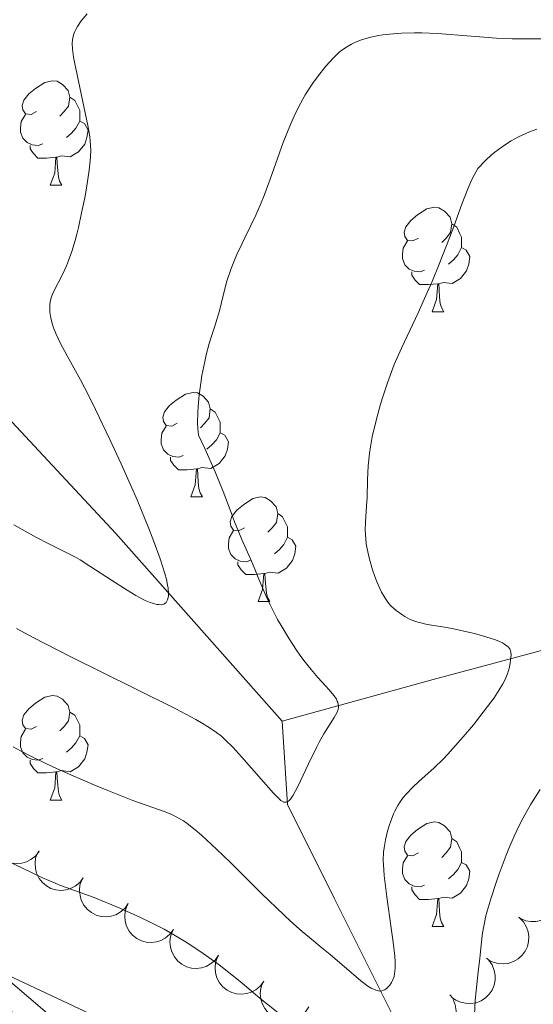
# Model space of a CAD drawing. Units: metres. Extents: x 653688 to 658209, y 4757522 to 4760592.
# Drawn here: x 654949 to 654999, y 4759266 to 4759360 of the extents above; entities that cross this region are included whole.
import ezdxf

# ---------------------------------------------------------------- set-up
doc = ezdxf.new("R2010")
doc.units = ezdxf.units.M
doc.header["$MEASUREMENT"] = 0
doc.linetypes.add('DGN Style 3', pattern=[76.2188, 54.442, -21.7768])
for name, color, linetype, lineweight in [('Carátula', 7, 'Continuous', 0), ('Elementos auxiliares', 7, 'Continuous', 0), ('Entidades rústicas y varios', 7, 'Continuous', 0), ('Hidrografía', 7, 'Continuous', 0), ('Relieve y altimetría', 7, 'Continuous', 0), ('Viales y ferrocarril', 7, 'Continuous', 0)]:
    doc.layers.add(name, color=color, linetype=linetype, lineweight=lineweight)

msp = doc.modelspace()

# ---------------------------------------------------------------- linework, layer by layer
at = {"layer": 'Carátula', "color": 7, "linetype": 'Continuous', "lineweight": 0}
msp.add_3dface([(653755.57, 4757521.51), (658209.41, 4757623.14), (658141.66, 4760592.38), (653687.81, 4760490.75)], dxfattribs=at)
at = {"layer": 'Elementos auxiliares', "color": 250, "linetype": 'Continuous', "lineweight": 0}
msp.add_3dface([(654631.83, 4757935.37), (654579.55, 4760248.73), (657976.79, 4760326.31), (658030.25, 4758012.92)], dxfattribs=at)
at = {"layer": 'Entidades rústicas y varios', "color": 92, "linetype": 'Continuous', "lineweight": 0, "flags": 128}
for points in [[(654951.08, 4759351.34), (654950.55, 4759351.07), (654950.02, 4759351.13), (654949.76, 4759351.5), (654949.7, 4759351.92), (654949.86, 4759352.44), (654950.34, 4759353.04), (654950.98, 4759353.57), (654951.88, 4759354.15), (654952.62, 4759354.31), (654953.05, 4759354.26), (654953.58, 4759353.94), (654954.11, 4759353.36), (654954.27, 4759352.72), (654954.16, 4759351.87), (654953.73, 4759351.34), (654953.31, 4759350.91)], [(654954.27, 4759352.72), (654954.74, 4759352.4), (654955.06, 4759351.76), (654955.22, 4759351.44), (654955.22, 4759350.86), (654955.22, 4759350.44), (654954.85, 4759349.75), (654954.43, 4759349.27), (654953.95, 4759348.85)], [(654951.67, 4759348.26), (654951.24, 4759348.1), (654950.66, 4759348.16), (654950.18, 4759348.37), (654949.76, 4759348.79), (654949.54, 4759349.38), (654949.54, 4759349.8), (654949.6, 4759350.38), (654950.02, 4759351.07)], [(654955.22, 4759350.44), (654955.67, 4759350.19), (654956.02, 4759349.57), (654955.91, 4759348.85), (654955.7, 4759348.21), (654955.11, 4759347.47), (654954.32, 4759346.99), (654953.47, 4759347.09), (654953.04, 4759346.96)], [(654952.93, 4759346.96), (654952.04, 4759346.88), (654951.19, 4759346.88), (654950.77, 4759347.31), (654950.45, 4759347.78), (654950.45, 4759348.1)], [(654952.38, 4759344.28), (654952.82, 4759345.44), (654952.93, 4759346.96), (654953.04, 4759346.96), (654953.07, 4759346.38), (654953.11, 4759345.69), (654953.18, 4759345.08), (654953.29, 4759344.68), (654953.51, 4759344.28)], [(654952.38, 4759344.28), (654953.51, 4759344.28)], [(654987.78, 4759339.2), (654987.24, 4759338.93), (654986.72, 4759338.99), (654986.45, 4759339.36), (654986.4, 4759339.78), (654986.56, 4759340.3), (654987.04, 4759340.9), (654987.67, 4759341.43), (654988.57, 4759342.01), (654989.32, 4759342.17), (654989.74, 4759342.12), (654990.27, 4759341.8), (654990.8, 4759341.22), (654990.96, 4759340.58), (654990.85, 4759339.73), (654990.42, 4759339.2), (654990, 4759338.77)], [(654990.96, 4759340.58), (654991.44, 4759340.26), (654991.75, 4759339.62), (654991.91, 4759339.3), (654991.91, 4759338.72), (654991.91, 4759338.3), (654991.54, 4759337.61), (654991.12, 4759337.13), (654990.64, 4759336.71)], [(654988.36, 4759336.12), (654987.94, 4759335.96), (654987.35, 4759336.02), (654986.88, 4759336.23), (654986.45, 4759336.65), (654986.24, 4759337.24), (654986.24, 4759337.66), (654986.29, 4759338.24), (654986.72, 4759338.93)], [(654991.91, 4759338.3), (654992.36, 4759338.05), (654992.71, 4759337.43), (654992.6, 4759336.71), (654992.39, 4759336.07), (654991.8, 4759335.33), (654991.01, 4759334.85), (654990.16, 4759334.95), (654989.73, 4759334.82)], [(654989.62, 4759334.82), (654988.73, 4759334.74), (654987.88, 4759334.74), (654987.46, 4759335.17), (654987.14, 4759335.64), (654987.14, 4759335.96)], [(654989.08, 4759332.14), (654989.51, 4759333.3), (654989.62, 4759334.82), (654989.73, 4759334.82), (654989.76, 4759334.24), (654989.8, 4759333.55), (654989.87, 4759332.94), (654989.98, 4759332.54), (654990.2, 4759332.14)], [(654989.08, 4759332.14), (654990.2, 4759332.14)], [(654964.59, 4759321.43), (654964.06, 4759321.16), (654963.53, 4759321.22), (654963.26, 4759321.59), (654963.21, 4759322.01), (654963.37, 4759322.53), (654963.85, 4759323.13), (654964.48, 4759323.66), (654965.38, 4759324.24), (654966.13, 4759324.4), (654966.55, 4759324.35), (654967.08, 4759324.03), (654967.61, 4759323.45), (654967.77, 4759322.81), (654967.66, 4759321.96), (654967.24, 4759321.43), (654966.82, 4759321)], [(654967.77, 4759322.81), (654968.25, 4759322.49), (654968.56, 4759321.85), (654968.72, 4759321.53), (654968.72, 4759320.95), (654968.72, 4759320.53), (654968.35, 4759319.84), (654967.93, 4759319.36), (654967.45, 4759318.94)], [(654965.17, 4759318.35), (654964.75, 4759318.19), (654964.16, 4759318.25), (654963.69, 4759318.46), (654963.26, 4759318.88), (654963.05, 4759319.47), (654963.05, 4759319.89), (654963.1, 4759320.47), (654963.53, 4759321.16)], [(654968.72, 4759320.53), (654969.18, 4759320.28), (654969.52, 4759319.66), (654969.41, 4759318.94), (654969.2, 4759318.3), (654968.62, 4759317.56), (654967.82, 4759317.08), (654966.97, 4759317.18), (654966.54, 4759317.05)], [(654966.43, 4759317.05), (654965.54, 4759316.97), (654964.7, 4759316.97), (654964.27, 4759317.4), (654963.95, 4759317.87), (654963.95, 4759318.19)], [(654965.89, 4759314.37), (654966.32, 4759315.53), (654966.43, 4759317.05), (654966.54, 4759317.05), (654966.58, 4759316.47), (654966.61, 4759315.78), (654966.68, 4759315.17), (654966.8, 4759314.77), (654967.01, 4759314.37)], [(654965.89, 4759314.37), (654967.01, 4759314.37)], [(654971.06, 4759311.39), (654970.53, 4759311.13), (654970, 4759311.18), (654969.74, 4759311.55), (654969.68, 4759311.98), (654969.84, 4759312.5), (654970.32, 4759313.09), (654970.96, 4759313.62), (654971.86, 4759314.21), (654972.6, 4759314.37), (654973.03, 4759314.31), (654973.56, 4759314), (654974.09, 4759313.41), (654974.25, 4759312.77), (654974.14, 4759311.92), (654973.71, 4759311.39), (654973.29, 4759310.97)], [(654974.25, 4759312.77), (654974.72, 4759312.46), (654975.04, 4759311.82), (654975.2, 4759311.5), (654975.2, 4759310.92), (654975.2, 4759310.49), (654974.83, 4759309.8), (654974.41, 4759309.32), (654973.93, 4759308.9)], [(654971.65, 4759308.31), (654971.22, 4759308.15), (654970.64, 4759308.21), (654970.16, 4759308.42), (654969.74, 4759308.85), (654969.52, 4759309.43), (654969.52, 4759309.85), (654969.58, 4759310.44), (654970, 4759311.13)], [(654975.2, 4759310.49), (654975.65, 4759310.24), (654976, 4759309.63), (654975.89, 4759308.9), (654975.68, 4759308.26), (654975.09, 4759307.52), (654974.3, 4759307.04), (654973.45, 4759307.15), (654973.02, 4759307.02)], [(654972.91, 4759307.02), (654972.02, 4759306.93), (654971.17, 4759306.93), (654970.75, 4759307.36), (654970.43, 4759307.84), (654970.43, 4759308.15)], [(654972.36, 4759304.33), (654972.8, 4759305.49), (654972.91, 4759307.02), (654973.02, 4759307.02), (654973.05, 4759306.43), (654973.09, 4759305.75), (654973.16, 4759305.13), (654973.27, 4759304.73), (654973.49, 4759304.33)], [(654972.36, 4759304.33), (654973.49, 4759304.33)], [(654951.08, 4759292.34), (654950.55, 4759292.08), (654950.02, 4759292.14), (654949.76, 4759292.5), (654949.7, 4759292.93), (654949.86, 4759293.45), (654950.34, 4759294.04), (654950.98, 4759294.58), (654951.88, 4759295.16), (654952.62, 4759295.32), (654953.05, 4759295.26), (654953.58, 4759294.95), (654954.11, 4759294.36), (654954.27, 4759293.72), (654954.16, 4759292.88), (654953.73, 4759292.34), (654953.31, 4759291.92)], [(654954.27, 4759293.72), (654954.74, 4759293.41), (654955.06, 4759292.77), (654955.22, 4759292.45), (654955.22, 4759291.87), (654955.22, 4759291.44), (654954.85, 4759290.76), (654954.43, 4759290.28), (654953.95, 4759289.86)], [(654951.67, 4759289.26), (654951.24, 4759289.1), (654950.66, 4759289.16), (654950.18, 4759289.38), (654949.76, 4759289.8), (654949.54, 4759290.38), (654949.54, 4759290.8), (654949.6, 4759291.39), (654950.02, 4759292.08)], [(654955.22, 4759291.44), (654955.67, 4759291.2), (654956.02, 4759290.58), (654955.91, 4759289.86), (654955.7, 4759289.22), (654955.11, 4759288.48), (654954.32, 4759288), (654953.47, 4759288.1), (654953.04, 4759287.97)], [(654952.93, 4759287.97), (654952.04, 4759287.88), (654951.19, 4759287.88), (654950.77, 4759288.32), (654950.45, 4759288.79), (654950.45, 4759289.1)], [(654952.38, 4759285.28), (654952.82, 4759286.44), (654952.93, 4759287.97), (654953.04, 4759287.97), (654953.07, 4759287.38), (654953.11, 4759286.7), (654953.18, 4759286.08), (654953.29, 4759285.68), (654953.51, 4759285.28)], [(654952.38, 4759285.28), (654953.51, 4759285.28)], [(654987.78, 4759280.2), (654987.24, 4759279.94), (654986.72, 4759280), (654986.45, 4759280.36), (654986.4, 4759280.79), (654986.56, 4759281.31), (654987.04, 4759281.9), (654987.67, 4759282.44), (654988.57, 4759283.02), (654989.32, 4759283.18), (654989.74, 4759283.12), (654990.27, 4759282.81), (654990.8, 4759282.22), (654990.96, 4759281.58), (654990.85, 4759280.74), (654990.42, 4759280.2), (654990, 4759279.78)], [(654990.96, 4759281.58), (654991.44, 4759281.27), (654991.75, 4759280.63), (654991.91, 4759280.31), (654991.91, 4759279.73), (654991.91, 4759279.3), (654991.54, 4759278.62), (654991.12, 4759278.14), (654990.64, 4759277.72)], [(654988.36, 4759277.12), (654987.94, 4759276.96), (654987.35, 4759277.02), (654986.88, 4759277.24), (654986.45, 4759277.66), (654986.24, 4759278.24), (654986.24, 4759278.66), (654986.29, 4759279.25), (654986.72, 4759279.94)], [(654991.91, 4759279.3), (654992.36, 4759279.06), (654992.71, 4759278.44), (654992.6, 4759277.72), (654992.39, 4759277.08), (654991.8, 4759276.34), (654991.01, 4759275.86), (654990.16, 4759275.96), (654989.73, 4759275.83)], [(654989.62, 4759275.83), (654988.73, 4759275.74), (654987.88, 4759275.74), (654987.46, 4759276.18), (654987.14, 4759276.65), (654987.14, 4759276.96)], [(654989.08, 4759273.14), (654989.51, 4759274.3), (654989.62, 4759275.83), (654989.73, 4759275.83), (654989.76, 4759275.24), (654989.8, 4759274.56), (654989.87, 4759273.94), (654989.98, 4759273.54), (654990.2, 4759273.14)], [(654989.08, 4759273.14), (654990.2, 4759273.14)]]:
    msp.add_lwpolyline(points, dxfattribs=at)
for points, elevation in [([(654951.335, 4759280.38), (654950.995, 4759279.933), (654950.537, 4759279.567), (654950.107, 4759279.349), (654949.677, 4759279.231), (654949.187, 4759279.178), (654948.698, 4759279.224), (654948.228, 4759279.366), (654947.789, 4759279.611), (654947.398, 4759279.934), (654947.083, 4759280.332), (654946.842, 4759280.828), (654946.732, 4759281.288), (654946.697, 4759281.781), (654946.75, 4759282.271), (654946.876, 4759282.631), (654947.06, 4759282.973)], 1090.058), ([(654955.57, 4759277.812), (654955.23, 4759277.365), (654954.772, 4759276.999), (654954.342, 4759276.781), (654953.912, 4759276.663), (654953.422, 4759276.61), (654952.932, 4759276.656), (654952.463, 4759276.799), (654952.024, 4759277.043), (654951.633, 4759277.366), (654951.318, 4759277.764), (654951.077, 4759278.26), (654950.967, 4759278.72), (654950.931, 4759279.214), (654950.984, 4759279.703), (654951.111, 4759280.063), (654951.295, 4759280.405)], 1090.746), ([(655000.217, 4759278.165), (655000.646, 4759277.8), (655000.986, 4759277.323), (655001.18, 4759276.882), (655001.275, 4759276.447), (655001.301, 4759275.954), (655001.228, 4759275.468), (655001.06, 4759275.007), (655000.792, 4759274.582), (655000.449, 4759274.209), (655000.034, 4759273.916), (654999.526, 4759273.703), (654999.061, 4759273.618), (654998.566, 4759273.609), (654998.08, 4759273.688), (654997.728, 4759273.834), (654997.396, 4759274.037)], 1091.369), ([(654959.882, 4759275.337), (654959.554, 4759274.881), (654959.105, 4759274.504), (654958.681, 4759274.274), (654958.255, 4759274.145), (654957.766, 4759274.079), (654957.276, 4759274.113), (654956.802, 4759274.243), (654956.357, 4759274.475), (654955.958, 4759274.788), (654955.633, 4759275.178), (654955.379, 4759275.667), (654955.257, 4759276.124), (654955.208, 4759276.617), (654955.248, 4759277.107), (654955.365, 4759277.47), (654955.54, 4759277.817)], 1091.168), ([(654964.224, 4759272.858), (654963.895, 4759272.402), (654963.447, 4759272.024), (654963.023, 4759271.795), (654962.597, 4759271.665), (654962.108, 4759271.599), (654961.617, 4759271.633), (654961.144, 4759271.763), (654960.699, 4759271.996), (654960.299, 4759272.309), (654959.974, 4759272.698), (654959.721, 4759273.188), (654959.599, 4759273.645), (654959.55, 4759274.137), (654959.59, 4759274.628), (654959.707, 4759274.991), (654959.882, 4759275.337)], 1091.212), ([(654997.453, 4759273.994), (654997.849, 4759273.595), (654998.148, 4759273.091), (654998.305, 4759272.635), (654998.363, 4759272.194), (654998.348, 4759271.701), (654998.234, 4759271.222), (654998.028, 4759270.777), (654997.725, 4759270.376), (654997.351, 4759270.033), (654996.914, 4759269.776), (654996.389, 4759269.606), (654995.919, 4759269.56), (654995.425, 4759269.593), (654994.947, 4759269.713), (654994.609, 4759269.888), (654994.295, 4759270.117)], 1091.36), ([(654968.565, 4759270.378), (654968.237, 4759269.922), (654967.789, 4759269.545), (654967.365, 4759269.315), (654966.938, 4759269.186), (654966.45, 4759269.12), (654965.959, 4759269.154), (654965.486, 4759269.284), (654965.041, 4759269.516), (654964.641, 4759269.829), (654964.316, 4759270.219), (654964.062, 4759270.708), (654963.94, 4759271.165), (654963.892, 4759271.658), (654963.932, 4759272.148), (654964.049, 4759272.511), (654964.224, 4759272.858)], 1091.256), ([(654972.907, 4759267.899), (654972.579, 4759267.443), (654972.131, 4759267.065), (654971.706, 4759266.836), (654971.28, 4759266.706), (654970.792, 4759266.64), (654970.301, 4759266.674), (654969.827, 4759266.804), (654969.382, 4759267.037), (654968.983, 4759267.35), (654968.658, 4759267.739), (654968.404, 4759268.229), (654968.282, 4759268.686), (654968.233, 4759269.178), (654968.273, 4759269.669), (654968.39, 4759270.032), (654968.565, 4759270.378)], 1091.3), ([(654994.514, 4759269.908), (654994.842, 4759269.451), (654995.056, 4759268.906), (654995.138, 4759268.431), (654995.125, 4759267.985), (654995.031, 4759267.501), (654994.843, 4759267.047), (654994.568, 4759266.64), (654994.205, 4759266.292), (654993.782, 4759266.013), (654993.309, 4759265.83), (654992.764, 4759265.746), (654992.292, 4759265.776), (654991.81, 4759265.887), (654991.357, 4759266.082), (654991.051, 4759266.308), (654990.778, 4759266.585)], 1091.36), ([(654977.249, 4759265.419), (654976.92, 4759264.963), (654976.472, 4759264.586), (654976.048, 4759264.356), (654975.622, 4759264.227), (654975.133, 4759264.161), (654974.642, 4759264.195), (654974.169, 4759264.325), (654973.724, 4759264.558), (654973.324, 4759264.87), (654972.999, 4759265.26), (654972.746, 4759265.75), (654972.624, 4759266.206), (654972.575, 4759266.699), (654972.615, 4759267.189), (654972.732, 4759267.552), (654972.907, 4759267.899)], 1091.344), ([(654991.09, 4759266.145), (654991.31, 4759265.627), (654991.401, 4759265.048), (654991.377, 4759264.567), (654991.267, 4759264.135), (654991.07, 4759263.683), (654990.787, 4759263.281), (654990.43, 4759262.943), (654990.001, 4759262.683), (654989.526, 4759262.504), (654989.025, 4759262.428), (654988.474, 4759262.465), (654988.02, 4759262.597), (654987.574, 4759262.81), (654987.175, 4759263.099), (654986.925, 4759263.387), (654986.72, 4759263.716)], 1091.36)]:
    msp.add_lwpolyline(points, dxfattribs=dict(at, elevation=elevation))
at = {"layer": 'Hidrografía', "color": 142, "linetype": 'DGN Style 3', "lineweight": 13}
for points in [[(654910.68, 4759425.86, 1025), (654904.68, 4759411.36, 1027.56), (654900.68, 4759398.86, 1032.29), (654898.68, 4759386.36, 1035), (654900.18, 4759379.36, 1038.01), (654905.18, 4759372.86, 1040), (654914.18, 4759363.36, 1040.97), (654923.68, 4759354.36, 1045), (654933.18, 4759340.86, 1045.86), (654944.68, 4759325.86, 1050), (654958.68, 4759310.86, 1055), (654974.68, 4759292.86, 1060)], [(654974.68, 4759292.86, 1060), (654989.18, 4759296.86, 1064.61), (655004.18, 4759300.86, 1068.42), (655013.73, 4759299.6, 1072.48)], [(654974.68, 4759292.86, 1060), (654975.18, 4759284.86, 1060.01), (654979.68, 4759275.86, 1061.61), (654988.18, 4759258.86, 1069.31), (654990.08, 4759254.71, 1070.78)]]:
    msp.add_polyline3d(points, dxfattribs=at)
at = {"layer": 'Relieve y altimetría', "color": 36, "linetype": 'Continuous', "lineweight": 0, "flags": 128}
for points, elevation in [([(654955.93, 4759360.73), (654955.37, 4759360.04), (654955, 4759359.51), (654954.84, 4759359.22), (654954.75, 4759359.04), (654954.64, 4759358.72), (654954.55, 4759358.4), (654954.52, 4759358.22), (654954.5, 4759357.92), (654954.52, 4759357.35), (654954.63, 4759356.57), (654954.71, 4759356.08), (654956, 4759350.02), (654956.18, 4759348.96), (654956.24, 4759348.5), (654956.28, 4759347.63), (654956.27, 4759347.04), (654956.24, 4759346.63), (654956.13, 4759345.71), (654955.87, 4759344.01), (654955.7, 4759343.07), (654955.41, 4759341.62), (654955.1, 4759340.22), (654954.94, 4759339.58), (654954.79, 4759338.98), (654954.47, 4759337.93), (654954.16, 4759337.05), (654953.96, 4759336.53), (654953.55, 4759335.65), (654952.75, 4759334.11), (654952.56, 4759333.67), (654952.48, 4759333.46), (654952.42, 4759333.24), (654952.35, 4759332.82), (654952.34, 4759332.39), (654952.35, 4759332.1), (654952.44, 4759331.52), (654952.6, 4759330.9), (654952.7, 4759330.58), (654952.92, 4759330.04), (654953.37, 4759329.1), (654954.03, 4759327.91), (654955.29, 4759325.61), (654956.12, 4759324.01), (654956.75, 4759322.75), (654958.13, 4759319.87), (654959.21, 4759317.54), (654960.74, 4759314.09), (654961.88, 4759311.33), (654962.36, 4759310.09), (654962.96, 4759308.43), (654963.39, 4759307.03), (654963.55, 4759306.43), (654963.66, 4759305.91), (654963.71, 4759305.6), (654963.75, 4759305.08), (654963.74, 4759304.86), (654963.73, 4759304.73), (654963.67, 4759304.5), (654963.53, 4759304.25), (654963.4, 4759304.13), (654963.3, 4759304.08), (654963.06, 4759304.02), (654962.81, 4759304.03), (654962.63, 4759304.05), (654962.23, 4759304.16), (654962, 4759304.24), (654961.52, 4759304.44)], 1055), ([(654999.69, 4759358.32), (654996.78, 4759358.34), (654995.26, 4759358.4), (654992.83, 4759358.57), (654989.59, 4759358.83), (654988.09, 4759358.9), (654987.4, 4759358.91), (654986.13, 4759358.88), (654985, 4759358.79), (654984.34, 4759358.7), (654983.93, 4759358.64), (654983.19, 4759358.49), (654982.83, 4759358.4), (654982.19, 4759358.2), (654981.65, 4759357.98), (654981.33, 4759357.83), (654980.78, 4759357.5), (654980.27, 4759357.13), (654980.01, 4759356.91), (654979.6, 4759356.51), (654978.87, 4759355.69), (654978.06, 4759354.68), (654977.61, 4759354.06), (654976.9, 4759352.96), (654976.42, 4759352.11), (654976.18, 4759351.65), (654975.82, 4759350.9), (654975.46, 4759350.11), (654974.78, 4759348.38), (654973.52, 4759344.86), (654972.95, 4759343.29), (654972.67, 4759342.6), (654972.16, 4759341.4), (654971.68, 4759340.4), (654971.09, 4759339.24), (654970.82, 4759338.7), (654970.32, 4759337.63), (654970.09, 4759337.09), (654969.77, 4759336.29), (654969.37, 4759335.06), (654969.03, 4759333.83), (654968.64, 4759332.24), (654968.43, 4759331.48), (654968.19, 4759330.76), (654967.85, 4759329.71), (654967.66, 4759329.1), (654967.38, 4759328.01), (654967.23, 4759327.36), (654966.97, 4759326.03), (654966.85, 4759325.29), (654966.7, 4759324.16), (654966.59, 4759323.03), (654966.56, 4759322.47), (654966.54, 4759321.43), (654966.56, 4759320.94), (654966.64, 4759320.29), (654967.24, 4759319.01), (654968.23, 4759316.76), (654968.99, 4759314.89), (654969.76, 4759312.86), (654970.09, 4759311.99), (654970.79, 4759310.28), (654971.62, 4759308.42), (654971.98, 4759307.61), (654972.44, 4759306.48), (654973.09, 4759304.9), (654973.52, 4759304), (654974.24, 4759302.61), (654974.66, 4759301.87), (654975.34, 4759300.74), (654976.05, 4759299.66), (654976.41, 4759299.15), (654976.76, 4759298.67), (654977.46, 4759297.8), (654978.11, 4759297.05), (654978.86, 4759296.22), (654979.17, 4759295.88), (654979.67, 4759295.28), (654979.88, 4759294.96), (654979.97, 4759294.78), (654980.02, 4759294.67), (654980.07, 4759294.46), (654980.09, 4759294.25), (654980.08, 4759294.15), (654980.05, 4759293.98), (654979.95, 4759293.7), (654979.68, 4759293.2), (654978.69, 4759291.63), (654978.24, 4759290.83), (654978, 4759290.37), (654977.21, 4759288.74), (654976.17, 4759286.57), (654975.72, 4759285.75), (654975.47, 4759285.37), (654975.35, 4759285.24), (654975.18, 4759285.11), (654975.07, 4759285.07), (654974.82, 4759285.09)], 1060), ([(654999.15, 4759349.66), (654998.43, 4759349.39), (654997.72, 4759349.08), (654997.37, 4759348.91), (654996.67, 4759348.53), (654996.32, 4759348.31), (654995.8, 4759347.96), (654995.11, 4759347.44), (654994.76, 4759347.15), (654994.24, 4759346.67), (654993.47, 4759345.87), (654993.13, 4759345.26), (654992.91, 4759344.83), (654992.5, 4759343.92), (654991.92, 4759342.45), (654991.16, 4759340.33)], 1065), ([(654991.16, 4759340.33), (654990.76, 4759339.22), (654989.76, 4759336.69), (654989.07, 4759335.03), (654988.61, 4759333.97), (654987.74, 4759332.04), (654986.13, 4759328.64), (654985.45, 4759327.06), (654984.79, 4759325.3), (654984.39, 4759324.08), (654984.13, 4759323.27), (654983.69, 4759321.71), (654983.32, 4759320.13), (654983.15, 4759319.16), (654983.06, 4759318.54), (654982.94, 4759317.34), (654982.87, 4759316.02), (654982.83, 4759314.31), (654982.79, 4759313.5), (654982.68, 4759311.96), (654982.66, 4759311.17), (654982.7, 4759310.33), (654982.75, 4759309.87), (654982.83, 4759309.39), (654983.07, 4759308.39), (654983.36, 4759307.38), (654983.59, 4759306.73), (654983.74, 4759306.32), (654984.06, 4759305.58), (654984.23, 4759305.23), (654984.56, 4759304.64), (654984.9, 4759304.18), (654985.13, 4759303.92), (654985.62, 4759303.48), (654986.16, 4759303.08), (654986.45, 4759302.89), (654986.92, 4759302.64), (654987.43, 4759302.43), (654987.7, 4759302.34), (654987.99, 4759302.27), (654988.6, 4759302.14), (654990.08, 4759301.91), (654991, 4759301.74), (654992.42, 4759301.43), (654993.16, 4759301.25), (654994.23, 4759300.95), (654995.16, 4759300.64), (654995.54, 4759300.49), (654995.85, 4759300.35), (654996.03, 4759300.25), (654996.3, 4759300.06), (654996.4, 4759299.97), (654996.54, 4759299.78), (654996.62, 4759299.59), (654996.65, 4759299.46), (654996.66, 4759299.17), (654996.62, 4759298.7), (654996.58, 4759298.44), (654996.5, 4759298.03), (654996.31, 4759297.39), (654996.06, 4759296.78), (654995.89, 4759296.44), (654995.53, 4759295.84), (654995.04, 4759295.1), (654994.72, 4759294.66), (654993.66, 4759293.28), (654993.05, 4759292.51), (654992.07, 4759291.34), (654991.07, 4759290.21), (654990.59, 4759289.69), (654990.13, 4759289.21), (654989.28, 4759288.38), (654987.82, 4759287.06), (654987.23, 4759286.51), (654986.58, 4759285.84), (654986.31, 4759285.51), (654985.95, 4759285.02), (654985.8, 4759284.76), (654985.51, 4759284.22), (654985.38, 4759283.94), (654985.14, 4759283.34), (654984.93, 4759282.71), (654984.81, 4759282.29), (654984.6, 4759281.47), (654984.46, 4759280.68), (654984.41, 4759280.26), (654984.39, 4759279.51), (654984.43, 4759278.59), (654984.48, 4759278.03), (654984.73, 4759275.98), (654985.16, 4759272.97), (654985.34, 4759271.65), (654985.5, 4759270.29), (654985.54, 4759269.76), (654985.54, 4759269.12), (654985.51, 4759268.84), (654985.42, 4759268.35), (654985.27, 4759267.96), (654985.18, 4759267.77), (654985.02, 4759267.52), (654984.84, 4759267.31)], 1065), ([(654961.52, 4759304.44), (654960.98, 4759304.71), (654960.6, 4759304.92), (654959.78, 4759305.41), (654958.27, 4759306.38), (654956.21, 4759307.73), (654955.26, 4759308.32), (654954.82, 4759308.57), (654953.98, 4759309.01), (654952.19, 4759309.89), (654951.08, 4759310.47), (654948.9, 4759311.68)], 1055), ([(654974.82, 4759285.09), (654974.55, 4759285.24), (654974.34, 4759285.42), (654973.83, 4759285.94), (654972.65, 4759287.27), (654970.8, 4759289.39), (654969.92, 4759290.36), (654969.2, 4759291.07), (654968.83, 4759291.4), (654968.23, 4759291.86), (654967.51, 4759292.34), (654967.09, 4759292.6), (654966.37, 4759293.01), (654964.47, 4759294.02), (654960.47, 4759296.02), (654954.44, 4759298.99), (654951.86, 4759300.29), (654950.8, 4759300.84), (654949.14, 4759301.73)], 1060), ([(654984.84, 4759267.31), (654984.74, 4759267.21), (654984.53, 4759267.07), (654984.41, 4759267.02), (654984.24, 4759266.97), (654984.05, 4759266.95), (654983.93, 4759266.96), (654983.66, 4759267.03), (654983.23, 4759267.22), (654982.92, 4759267.42), (654982.24, 4759267.92), (654979.3, 4759270.45), (654978.49, 4759271.1), (654977.29, 4759272.08), (654976.61, 4759272.66), (654975.46, 4759273.67), (654974.83, 4759274.26), (654972.68, 4759276.32), (654969.7, 4759279.27), (654968.37, 4759280.56), (654966.93, 4759281.9), (654966.33, 4759282.42), (654965.54, 4759283.03), (654965.18, 4759283.28), (654964.48, 4759283.68), (654964.14, 4759283.85), (654963.42, 4759284.15), (654960.33, 4759285.24), (654957.94, 4759286.18), (654956.75, 4759286.67), (654954.37, 4759287.69), (654952.72, 4759288.42), (654950.66, 4759289.41), (654949.52, 4759290.01), (654948.84, 4759290.39)], 1065), ([(654999.45, 4759286.29), (654998.56, 4759284.88), (654997.82, 4759283.57), (654997.47, 4759282.89), (654996.96, 4759281.8), (654996.45, 4759280.63), (654996.19, 4759280), (654995.52, 4759278.2), (654995.19, 4759277.27), (654994.75, 4759275.9), (654994.37, 4759274.61), (654994.22, 4759274.03), (654994.1, 4759273.49), (654993.92, 4759272.53), (654993.81, 4759271.68), (654993.66, 4759270.09), (654993.52, 4759268.8), (654993.31, 4759266.97), (654993.23, 4759266.04), (654993.14, 4759264.68)], 1070), ([(654974.26, 4759264.89), (654972.55, 4759266.22), (654971.9, 4759266.8), (654970.63, 4759267.88), (654969.4, 4759268.86), (654968.61, 4759269.47), (654967.09, 4759270.56), (654966, 4759271.29), (654965.3, 4759271.73), (654963.96, 4759272.53), (654963.33, 4759272.88), (654962.13, 4759273.51), (654961.01, 4759274.05), (654959.07, 4759274.91), (654956.6, 4759275.92), (654953.47, 4759277.06), (654952.27, 4759277.55), (654951.64, 4759277.82), (654950.64, 4759278.28), (654948.94, 4759279.13), (654942.92, 4759282.35)], 1070)]:
    msp.add_lwpolyline(points, dxfattribs=dict(at, elevation=elevation))
at = {"layer": 'Viales y ferrocarril', "color": 250, "linetype": 'Continuous', "lineweight": 0}
msp.add_polyline3d([(654957.26, 4759264.27, 1074.28), (654947.19, 4759268.98, 1074.31), (654933.49, 4759275.26, 1075.19), (654922.98, 4759279.33, 1075.16), (654916.74, 4759280.65, 1074.95), (654911.73, 4759280.69, 1074.75), (654905.45, 4759279.5, 1074.47), (654900.81, 4759277.61, 1074.23), (654895.47, 4759274.1, 1073.91), (654891.89, 4759270.57, 1073.67), (654888.37, 4759265.34, 1073.37)], dxfattribs=at)

# ---------------------------------------------------------------- meshes
at = {"layer": 'Viales y ferrocarril', "color": 7, "linetype": 'Continuous', "lineweight": 0}
mesh = msp.add_polyface(dxfattribs=at)
corners = [(654895.47, 4759274.1, 1073.91), (654897.37, 4759271.76, 1073.91), (654902.21, 4759274.95, 1074.23), (654900.81, 4759277.61, 1074.23), (654905.45, 4759279.5, 1074.47), (654906.31, 4759276.6, 1074.47), (654911.73, 4759280.69, 1074.75), (654912.01, 4759277.69, 1074.75), (654916.74, 4759280.65, 1074.95), (654916.42, 4759277.65, 1074.95), (654922.98, 4759279.33, 1075.16), (654922.12, 4759276.45, 1075.16), (654933.49, 4759275.26, 1075.19), (654932.33, 4759272.5, 1075.19), (654947.19, 4759268.98, 1074.31), (654945.93, 4759266.26, 1074.31), (654955.86, 4759261.61, 1074.28), (654957.26, 4759264.27, 1074.28), (654980.96, 4759250.18, 1074.28), (654979.8, 4759247.38, 1074.28), (654984.69, 4759246.14, 1073.73), (654985.11, 4759249.14, 1073.73), (654987.37, 4759246.08, 1073.53), (654987.11, 4759249.08, 1073.53), (654992.27, 4759247.05, 1073.34), (654991.35, 4759249.93, 1073.34), (654994.66, 4759248.12, 1073.34), (654993.24, 4759250.76, 1073.34), (654994.97, 4759251.87, 1073.4), (654996.87, 4759249.53, 1073.4), (654997.97, 4759254.91, 1073.73), (655000.41, 4759253.11, 1073.73), (655002.71, 4759257.49, 1074.28), (655000.01, 4759258.79, 1074.28), (655014.33, 4759284.14, 1074.28), (655011.57, 4759285.3, 1074.28), (655018.61, 4759302.88, 1074.28), (655021.43, 4759301.86, 1074.28), (655025.19, 4759313.67, 1075.19), (655022.39, 4759314.77, 1075.19), (655028.98, 4759328.56, 1074.28), (655031.66, 4759327.22, 1074.28), (655037.1, 4759344.06, 1075.04), (655039.78, 4759342.7, 1075.04)]
mesh.append_faces([[corners[k] for k in face] for face in [(0, 2, 3), (3, 2, 4), (4, 5, 6), (6, 7, 8), (8, 9, 10), (10, 11, 12), (12, 13, 14), (14, 16, 17), (17, 16, 18), (18, 20, 21), (21, 22, 23), (23, 24, 25), (25, 26, 27), (27, 26, 28), (28, 29, 30), (30, 32, 33), (33, 34, 35), (35, 34, 36), (36, 38, 39), (39, 38, 40), (40, 41, 42)]], dxfattribs={"vtx0": -1, "vtx1": -1, "color": 7})
mesh.append_faces([[corners[k] for k in face] for face in [(0, 1, 2), (4, 2, 5), (6, 5, 7), (8, 7, 9), (10, 9, 11), (12, 11, 13), (14, 13, 15), (14, 15, 16), (18, 16, 19), (18, 19, 20), (21, 20, 22), (23, 22, 24), (25, 24, 26), (28, 26, 29), (30, 29, 31), (30, 31, 32), (33, 32, 34), (36, 34, 37), (36, 37, 38), (40, 38, 41), (42, 41, 43)]], dxfattribs={"vtx0": -1, "vtx2": -1, "color": 7})

doc.saveas('drawing.dxf')
